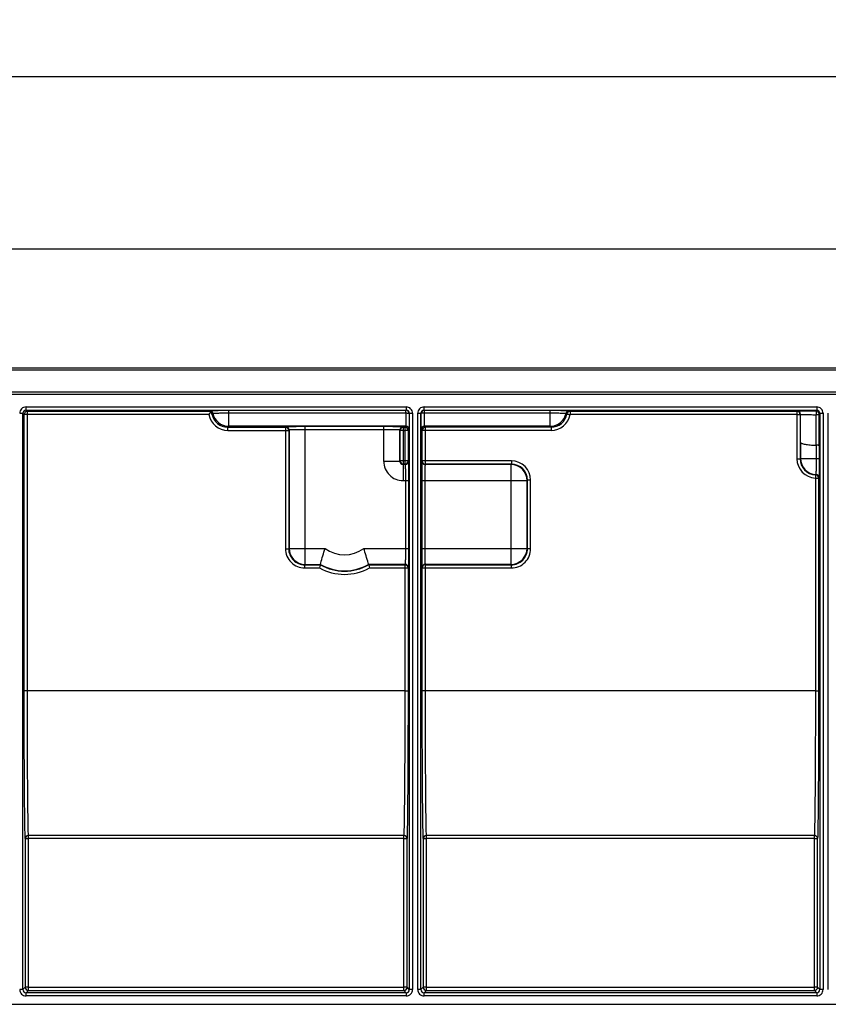
# Model space of a CAD drawing. Units: millimetres. Extents: x 0 to 1682, y 0 to 1188.
# Drawn here: x 1269 to 1395, y 736 to 889 of the extents above; entities that cross this region are included whole.
import ezdxf
from ezdxf.enums import TextEntityAlignment as Align

# ---------------------------------------------------------------- set-up
doc = ezdxf.new("R2010")
doc.units = ezdxf.units.MM
doc.header["$LTSCALE"] = 92.51
doc.layers.get('0').update_dxf_attribs({"linetype": 'CONTINUOUS'})
doc.layers.add('DIMS', color=7, linetype='CONTINUOUS')
doc.styles.get("Standard").update_dxf_attribs({"font": 't-flexa.ttf'})
doc.styles.add('TEXTSTYLE_2', font='t-flexa.ttf')
doc.dimstyles.new('DIMSTYLE_4', dxfattribs={"dimtxt": 7, "dimasz": 7, "dimexe": 0.18, "dimexo": 0.0625, "dimgap": 0.09, "dimtad": 1, "dimdec": 1, "dimdsep": 46, "dimtxsty": 'Standard', "dimblk": '_FILLED', "dimblk1": '_FILLED', "dimblk2": '_FILLED', "dimcen": 0.09, "dimclrt": 5, "dimadec": 0, "dimazin": 0, "dimtol": 1, "dimtp": 1.2, "dimtm": 2, "dimtfac": 0.75, "dimtdec": 1, "dimtofl": 0, "dimtmove": 0, "dimatfit": 3, "dimldrblk": '_FILLED', "dimfxl": 1, "dimtolj": 1, "dimarcsym": 0})
doc.dimstyles.new('DIMSTYLE_5', dxfattribs={"dimtxt": 7, "dimasz": 7, "dimexe": 0.18, "dimexo": 0.0625, "dimgap": 0.09, "dimtad": 1, "dimdsep": 46, "dimtxsty": 'Standard', "dimblk": '_FILLED', "dimblk1": '_FILLED', "dimblk2": '_FILLED', "dimcen": 0.09, "dimclrt": 5, "dimadec": 0, "dimazin": 0, "dimtp": 1.2, "dimtm": 1.2, "dimtfac": 1, "dimtofl": 0, "dimtmove": 0, "dimatfit": 3, "dimldrblk": '_FILLED', "dimfxl": 1, "dimtolj": 1, "dimarcsym": 0})

# ---------------------------------------------------------------- blocks, each defined once
blk = doc.blocks.new('_FILLED')
at = {"color": 0, "linetype": 'ByBlock'}
blk.add_solid([(0, 0), (-1, 0.286), (-1, -0.286)], dxfattribs=at)
blk = doc.blocks.new('*D4')
at = {"layer": 'DIMS', "color": 2, "linetype": 'Continuous'}
for p, q in [((580.78, 834.8), (580.78, 857.35)), ((1580.82, 834.8), (1580.82, 857.35)), ((580.78, 853.35), (1080.8, 853.35)), ((1580.82, 853.35), (1080.8, 853.35))]:
    blk.add_line(p, q, dxfattribs=at)
at = {"layer": 'DIMS', "color": 2, "linetype": 'Continuous', "xscale": 7, "yscale": 7, "zscale": 7, "rotation": 180}
blk.add_blockref('_FILLED', (580.78, 853.35), dxfattribs=at)
at = {"layer": 'DIMS', "color": 2, "linetype": 'Continuous', "xscale": 7, "yscale": 7, "zscale": 7}
blk.add_blockref('_FILLED', (1580.82, 853.35), dxfattribs=at)
at = {"layer": 'DIMS', "color": 5, "linetype": 'Continuous', "style": 'TEXTSTYLE_2'}
for s, p in [('+1.2', (1088.3, 862.89)), ('-2.0', (1089.06, 855.45))]:
    blk.add_text(s, height=5.25, dxfattribs=at).set_placement(p, align=Align.CENTER)
at = {"layer": 'DIMS', "color": 5, "linetype": 'Continuous'}
blk.add_text('1000', height=7, dxfattribs=at).set_placement((1075.35, 858.29), align=Align.CENTER)
blk = doc.blocks.new('*D5')
at = {"layer": 'DIMS', "color": 2, "linetype": 'Continuous'}
for p, q in [((580.78, 759.8), (580.78, 884.19)), ((1590.78, 826.61), (1590.78, 884.19)), ((580.78, 880.19), (1085.78, 880.19)), ((1590.78, 880.19), (1085.78, 880.19))]:
    blk.add_line(p, q, dxfattribs=at)
at = {"layer": 'DIMS', "color": 2, "linetype": 'Continuous', "xscale": 7, "yscale": 7, "zscale": 7, "rotation": 180}
blk.add_blockref('_FILLED', (580.78, 880.19), dxfattribs=at)
at = {"layer": 'DIMS', "color": 2, "linetype": 'Continuous', "xscale": 7, "yscale": 7, "zscale": 7}
blk.add_blockref('_FILLED', (1590.78, 880.19), dxfattribs=at)
at = {"layer": 'DIMS', "color": 5, "linetype": 'Continuous'}
blk.add_text('1010', height=7, dxfattribs=at).set_placement((1085.78, 881.94), align=Align.CENTER)

msp = doc.modelspace()

# ---------------------------------------------------------------- linework, layer by layer
at = {"color": 7, "linetype": 'Continuous'}
for p, q in [((1580.816, 834.797), (580.781, 834.797)), ((580.781, 830.797), (1580.781, 830.797)), ((1269.735, 738.101), (1269.735, 827.793)), ((1270.235, 828.793), (1329.376, 828.793)), ((1270.235, 828.293), (1329.376, 828.293)), ((1298.668, 828.096), (1270.432, 828.096)), ((1301.759, 828.262), (1329.345, 828.262)), ((1329.845, 827.762), (1329.845, 827.637)), ((1329.876, 827.793), (1329.876, 738.101)), ((1330.376, 827.793), (1330.376, 738.101)), ((1331.185, 738.101), (1331.185, 827.793)), ((1331.685, 738.101), (1331.685, 827.793)), ((1331.716, 827.637), (1331.716, 827.762)), ((1332.185, 828.793), (1393.276, 828.793)), ((1332.185, 828.293), (1393.276, 828.293)), ((1332.216, 828.262), (1351.802, 828.262)), ((1390.202, 828.096), (1354.894, 828.096)), ((1393.776, 827.793), (1393.776, 738.101)), ((1394.276, 827.793), (1394.276, 738.101)), ((1395.085, 738.101), (1395.085, 827.793)), ((1269.935, 784.588), (1269.932, 827.596)), ((1390.702, 827.596), (1390.701, 820.718)), ((1301.619, 825.635), (1310.602, 825.635)), ((1311.102, 825.135), (1311.1, 806.717)), ((1325.902, 825.719), (1313.659, 825.719)), ((1328.46, 820.376), (1328.46, 825.135)), ((1328.96, 825.635), (1329.18, 825.635)), ((1329.68, 825.135), (1329.679, 820.376)), ((1331.882, 820.376), (1331.882, 825.135)), ((1351.943, 825.635), (1332.382, 825.635)), ((1393.663, 822.756), (1393.663, 820.775)), ((1329.179, 819.876), (1328.96, 819.876)), ((1345.76, 819.876), (1332.382, 819.876)), ((1329.763, 817.319), (1329.763, 806.775)), ((1331.799, 817.319), (1331.799, 806.775)), ((1348.261, 806.717), (1348.26, 817.377)), ((1393.579, 817.72), (1393.576, 784.588)), ((1313.6, 804.216), (1316.018, 804.216)), ((1316.018, 804.216), (1316.033, 804.275)), ((1323.544, 804.216), (1323.528, 804.275)), ((1323.544, 804.216), (1329.178, 804.216)), ((1329.678, 803.716), (1329.676, 784.588)), ((1331.885, 784.588), (1331.884, 803.716)), ((1332.384, 804.216), (1345.761, 804.216)), ((1270.091, 761.592), (1270.093, 738.459)), ((1329.519, 738.459), (1329.52, 761.593)), ((1332.041, 761.592), (1332.043, 738.459)), ((1393.419, 738.459), (1393.42, 761.593)), ((1329.376, 737.601), (1270.235, 737.601)), ((1270.593, 737.959), (1329.019, 737.959)), ((1393.276, 737.601), (1332.185, 737.601)), ((1332.543, 737.959), (1392.919, 737.959)), ((765.976, 735.797), (1579.952, 735.797))]:
    msp.add_line(p, q, dxfattribs=at)
at = {"color": 9, "linetype": 'Continuous'}
for p, q in [((1580.813, 834.5), (580.781, 834.5)), ((1580.783, 831.094), (580.781, 831.094)), ((1269.235, 827.793), (1269.735, 827.793)), ((1269.932, 827.596), (1269.735, 827.793)), ((1270.235, 828.293), (1270.235, 828.786)), ((1270.432, 828.096), (1270.235, 828.293)), ((1270.435, 784.592), (1270.432, 828.096)), ((1298.668, 828.096), (1298.808, 828.236)), ((1299.16, 827.686), (1299.3, 827.826)), ((1301.759, 825.775), (1301.759, 828.262)), ((1301.759, 827.847), (1329.345, 827.847)), ((1329.376, 828.293), (1329.345, 828.262)), ((1329.345, 827.847), (1329.345, 828.262)), ((1329.376, 828.786), (1329.376, 828.293)), ((1329.876, 827.793), (1329.845, 827.762)), ((1329.876, 827.793), (1330.376, 827.793)), ((1331.185, 827.793), (1331.685, 827.793)), ((1331.716, 827.762), (1331.685, 827.793)), ((1332.185, 828.293), (1332.185, 828.786)), ((1332.216, 828.262), (1332.185, 828.293)), ((1332.216, 827.847), (1332.216, 828.262)), ((1332.216, 827.847), (1351.802, 827.847)), ((1351.802, 825.775), (1351.802, 828.262)), ((1354.262, 827.826), (1354.402, 827.686)), ((1354.753, 828.236), (1354.894, 828.096)), ((1354.894, 828.096), (1354.894, 827.6)), ((1390.202, 828.096), (1390.201, 820.722)), ((1390.202, 828.096), (1390.261, 828.155)), ((1393.276, 828.293), (1393.166, 828.182)), ((1393.276, 828.786), (1393.276, 828.293)), ((1393.776, 827.793), (1393.666, 827.682)), ((1393.776, 827.793), (1394.276, 827.793)), ((1298.668, 827.6), (1270.432, 827.6)), ((1390.202, 827.6), (1354.894, 827.6)), ((1390.702, 827.596), (1390.761, 827.655)), ((1301.759, 825.775), (1301.619, 825.635)), ((1301.619, 825.14), (1301.619, 825.635)), ((1301.619, 825.14), (1310.602, 825.14)), ((1329.32, 825.775), (1301.759, 825.775)), ((1310.602, 825.635), (1310.6, 806.721)), ((1310.659, 825.693), (1310.602, 825.635)), ((1311.159, 825.193), (1311.102, 825.135)), ((1311.159, 825.193), (1311.159, 806.775)), ((1313.659, 804.275), (1313.659, 825.719)), ((1325.902, 825.219), (1313.659, 825.219)), ((1325.902, 820.319), (1325.902, 825.719)), ((1328.46, 825.135), (1328.402, 825.193)), ((1328.402, 820.319), (1328.402, 825.193)), ((1328.96, 825.635), (1328.902, 825.693)), ((1328.96, 819.876), (1328.96, 825.635)), ((1328.96, 825.14), (1329.18, 825.14)), ((1329.18, 825.635), (1329.179, 819.876)), ((1329.32, 825.775), (1329.18, 825.635)), ((1329.82, 825.275), (1329.68, 825.135)), ((1331.882, 825.135), (1331.742, 825.275)), ((1351.802, 825.775), (1332.242, 825.775)), ((1332.382, 825.635), (1332.242, 825.775)), ((1332.382, 819.876), (1332.382, 825.635)), ((1351.943, 825.14), (1332.382, 825.14)), ((1351.943, 825.635), (1351.802, 825.775)), ((1351.943, 825.635), (1351.943, 825.14)), ((1390.759, 823.297), (1390.759, 820.775)), ((1393.179, 822.839), (1393.179, 820.775)), ((1328.402, 820.319), (1325.902, 820.319)), ((1328.46, 820.376), (1328.402, 820.319)), ((1329.179, 820.381), (1328.96, 820.381)), ((1329.679, 820.376), (1329.737, 820.319)), ((1331.882, 820.376), (1331.825, 820.319)), ((1345.76, 820.381), (1332.382, 820.381)), ((1345.76, 820.381), (1345.76, 819.876)), ((1390.701, 820.718), (1390.759, 820.775)), ((1390.759, 820.775), (1393.663, 820.775)), ((1328.96, 819.876), (1328.902, 819.819)), ((1329.237, 819.819), (1328.902, 819.819)), ((1328.902, 819.819), (1328.902, 817.319)), ((1329.179, 819.876), (1329.237, 819.819)), ((1332.382, 819.876), (1332.325, 819.819)), ((1345.702, 819.819), (1332.325, 819.819)), ((1345.76, 819.876), (1345.702, 819.819)), ((1345.702, 804.275), (1345.702, 819.819)), ((1328.902, 817.319), (1329.763, 817.319)), ((1329.263, 817.319), (1329.263, 806.775)), ((1331.799, 817.319), (1348.202, 817.319)), ((1332.299, 817.319), (1332.299, 806.775)), ((1348.26, 817.377), (1348.202, 817.319)), ((1348.202, 806.775), (1348.202, 817.319)), ((1348.761, 806.721), (1348.76, 817.381)), ((1393.079, 817.724), (1393.076, 784.592)), ((1393.157, 818.278), (1393.099, 818.22)), ((1393.637, 817.778), (1393.579, 817.72)), ((1311.1, 806.717), (1311.159, 806.775)), ((1311.159, 806.775), (1316.773, 806.775)), ((1322.788, 806.775), (1329.763, 806.775)), ((1331.799, 806.775), (1348.202, 806.775)), ((1348.261, 806.717), (1348.202, 806.775)), ((1313.6, 804.216), (1313.659, 804.275)), ((1313.6, 803.721), (1313.6, 804.216)), ((1313.6, 803.721), (1315.887, 803.721)), ((1313.659, 804.275), (1316.033, 804.275)), ((1329.237, 804.275), (1323.528, 804.275)), ((1323.674, 803.721), (1329.178, 803.721)), ((1329.178, 804.216), (1329.176, 784.592)), ((1329.237, 804.275), (1329.178, 804.216)), ((1329.737, 803.775), (1329.678, 803.716)), ((1331.825, 803.775), (1331.884, 803.716)), ((1345.702, 804.275), (1332.325, 804.275)), ((1332.325, 804.275), (1332.384, 804.216)), ((1332.385, 784.592), (1332.384, 804.216)), ((1332.384, 803.721), (1345.761, 803.721)), ((1345.761, 804.216), (1345.702, 804.275)), ((1345.761, 803.721), (1345.761, 804.216)), ((1329.176, 784.592), (1270.435, 784.592)), ((1393.076, 784.592), (1332.385, 784.592)), ((1329.02, 762.076), (1270.591, 762.076)), ((1270.593, 737.959), (1270.591, 762.076)), ((1329.019, 737.959), (1329.02, 762.076)), ((1392.92, 762.076), (1332.541, 762.076)), ((1332.543, 737.959), (1332.541, 762.076)), ((1392.919, 737.959), (1392.92, 762.076)), ((1329.02, 761.597), (1270.591, 761.597)), ((1392.92, 761.597), (1332.541, 761.597)), ((1269.735, 738.101), (1269.242, 738.101)), ((1270.093, 738.459), (1269.735, 738.101)), ((1270.593, 737.959), (1270.235, 737.601)), ((1270.235, 737.101), (1270.235, 737.601)), ((1270.593, 738.463), (1329.019, 738.463)), ((1329.376, 737.601), (1329.019, 737.959)), ((1329.376, 737.601), (1329.376, 737.101)), ((1329.876, 738.101), (1329.519, 738.459)), ((1330.369, 738.101), (1329.876, 738.101)), ((1331.685, 738.101), (1331.192, 738.101)), ((1332.043, 738.459), (1331.685, 738.101)), ((1332.543, 737.959), (1332.185, 737.601)), ((1332.185, 737.101), (1332.185, 737.601)), ((1332.543, 738.463), (1392.919, 738.463)), ((1393.276, 737.601), (1392.919, 737.959)), ((1393.276, 737.601), (1393.276, 737.101)), ((1393.776, 738.101), (1393.419, 738.459)), ((1394.269, 738.101), (1393.776, 738.101)), ((1329.376, 737.101), (1270.235, 737.101)), ((1393.276, 737.101), (1332.185, 737.101))]:
    msp.add_line(p, q, dxfattribs=at)
for centre, radius, start, end in [((1270.235, 827.793), 1, 89.99942, 180.00058), ((1270.235, 827.793), 0.5, 89.99293, 180.00707), ((1298.808, 827.736), 0.5, 10.35804, 89.99423), ((1301.619, 828.135), 2.5, 190.34332, 270.00139), ((1301.759, 828.276), 2.5, 190.3576, 269.99468), ((1329.346, 827.762), 0.499, 0.00702, 89.96438), ((1329.376, 827.793), 1, 359.9994, 90.00029), ((1329.376, 827.793), 0.5, 359.99293, 90.00707), ((1332.185, 827.793), 1, 89.99942, 180.00058), ((1332.185, 827.793), 0.5, 89.99293, 180.00707), ((1332.216, 827.763), 0.499, 90.00702, 179.96438), ((1351.802, 828.276), 2.5, 270.00532, 349.6424), ((1351.943, 828.135), 2.5, 269.99871, 349.65658), ((1354.753, 827.736), 0.5, 90.00577, 169.64196), ((1390.261, 827.655), 0.5, 0.00591, 89.99409), ((1393.276, 827.793), 1, 359.9994, 90.00029), ((1393.276, 827.793), 0.5, 359.99293, 90.00707), ((322.961, 825.803), 1070.706, 359.986086, 0.100522), ((1301.619, 828.139), 3, 190.34589, 270.00008), ((1351.943, 828.139), 3, 269.99992, 349.65411), ((663.238, 825.799), 727.525, 359.986182, 0.146194), ((382.691, 825.805), 1010.492, 359.98594, 0.100815), ((1310.659, 825.193), 0.5, 0.00591, 89.99409), ((1328.902, 825.193), 0.5, 90.00591, 179.99409), ((1328.96, 825.135), 0.5, 112.50248, 179.99474), ((1329.18, 825.135), 0.5, 0.00527, 89.99473), ((1329.32, 825.275), 0.5, 0.00591, 89.99409), ((1332.242, 825.275), 0.5, 90.00591, 179.99409), ((715.529, 825.721), 675.235, 359.794333, 359.991737), ((405.236, 825.774), 987.948, 359.829791, 359.987387), ((348.717, 825.775), 1044.95, 359.834498, 359.987332), ((1328.902, 820.319), 3, 179.99919, 270.00081), ((1328.902, 820.318), 0.5, 179.96833, 270.03167), ((1328.96, 820.377), 0.5, 180.00527, 269.99473), ((1329.237, 820.319), 0.5, 270.00591, 359.99409), ((1332.325, 820.319), 0.5, 180.00591, 269.99409), ((1345.76, 817.381), 3, 0.00665, 90.00208), ((1393.201, 820.722), 3, 179.99303, 267.66455), ((1393.201, 820.717), 2.5, 179.98888, 267.66804), ((1393.259, 820.776), 2.5, 180.00542, 267.66298), ((1345.702, 817.319), 2.5, 0.00541, 89.99459), ((1345.76, 817.377), 2.5, 0.0068, 90.00367), ((1393.079, 817.72), 0.5, 0.00529, 87.66312), ((1393.137, 817.778), 0.5, 0.00529, 87.66312), ((1313.6, 806.721), 3, 179.99165, 269.99931), ((1313.6, 806.716), 2.5, 179.9888, 270.00036), ((1313.659, 806.776), 2.5, 180.00541, 269.99459), ((1319.781, 810.797), 5.022, 233.21279, 306.78721), ((1345.702, 806.776), 2.5, 270.00541, 359.99459), ((1345.761, 806.721), 3, 270.00069, 0.00834), ((1345.761, 806.716), 2.5, 269.99964, 0.01119), ((1319.781, 810.801), 8.08, 241.19086, 298.80914), ((1319.781, 810.796), 7.58, 240.23459, 299.76541), ((1319.781, 810.797), 7.522, 240.11762, 299.88238), ((1329.237, 803.775), 0.5, 0.00591, 89.99409), ((1332.325, 803.775), 0.5, 90.00591, 179.99409), ((1270.235, 738.101), 1, 179.99942, 270.00058), ((1270.235, 738.101), 0.5, 179.99293, 270.00707), ((1329.019, 738.459), 0.5, 270.00527, 359.99473), ((1329.376, 738.101), 1, 270.00066, 0.00066), ((1329.376, 738.101), 0.5, 269.99293, 0.00707), ((1332.185, 738.101), 1, 179.99942, 270.00058), ((1332.185, 738.101), 0.5, 179.99293, 270.00707), ((1392.919, 738.459), 0.5, 270.00527, 359.99473), ((1393.276, 738.101), 1, 270.00065, 0.00066), ((1393.276, 738.101), 0.5, 269.99293, 0.00707)]:
    msp.add_arc(centre, radius, start, end, dxfattribs=at)
at = {"color": 7, "linetype": 'Continuous'}
for centre, radius, start, end in [((1270.432, 827.596), 0.5, 90.00527, 179.99473), ((1354.894, 827.596), 0.5, 90.00577, 169.64195), ((1390.202, 827.596), 0.5, 0.00527, 89.99473), ((1393.166, 827.682), 0.5, 0.00527, 89.99473), ((1310.602, 825.136), 0.499, 0.0052, 89.9926), ((1332.382, 825.135), 0.5, 90.00527, 179.99473), ((1329.18, 820.377), 0.499, 270.0052, 359.9926), ((1332.383, 820.377), 0.501, 202.45203, 209.9435), ((1329.178, 803.716), 0.5, 0.00472, 1.87741), ((1332.384, 803.716), 0.5, 90.00526, 157.5579), ((1270.593, 738.459), 0.5, 180.00527, 269.99473), ((1332.543, 738.459), 0.5, 180.00527, 269.99473)]:
    msp.add_arc(centre, radius, start, end, dxfattribs=at)
for points, knots in [([(1298.995, 827.969), (1298.971, 827.99), (1298.876, 828.061), (1298.755, 828.095), (1298.668, 828.096)], [0, 0, 0, 0, 0.2663609, 1, 1, 1, 1]), ([(1298.995, 827.969), (1298.969, 827.942), (1298.857, 827.822), (1298.749, 827.698), (1298.668, 827.6)], [0, 0, 0, 0, 0.224228, 1, 1, 1, 1]), ([(1299.16, 827.686), (1299.155, 827.712), (1299.125, 827.819), (1299.058, 827.914), (1298.995, 827.969)], [0, 0, 0, 0, 0.2395614, 1, 1, 1, 1]), ([(1329.845, 827.637), (1329.845, 827.477), (1329.844, 827.165), (1329.842, 826.719), (1329.84, 826.317), (1329.836, 825.97), (1329.834, 825.72), (1329.831, 825.555), (1329.829, 825.459), (1329.826, 825.385), (1329.826, 825.328), (1329.821, 825.297), (1329.823, 825.279), (1329.82, 825.275)], [0, 0, 0, 0, 0.2042654, 0.3950767, 0.5670566, 0.7153352, 0.8357164, 0.8843469, 0.9247936, 0.9567712, 0.9800542, 0.9944855, 1, 1, 1, 1]), ([(1331.742, 825.275), (1331.739, 825.279), (1331.741, 825.297), (1331.735, 825.328), (1331.735, 825.385), (1331.733, 825.459), (1331.731, 825.555), (1331.728, 825.72), (1331.725, 825.97), (1331.722, 826.317), (1331.719, 826.719), (1331.717, 827.166), (1331.717, 827.477), (1331.716, 827.637)], [0, 0, 0, 0, 0.0055145, 0.0199458, 0.0432289, 0.0752066, 0.1156534, 0.164284, 0.2846654, 0.4329442, 0.6049241, 0.7957352, 1, 1, 1, 1]), ([(1313.659, 825.719), (1313.465, 825.719), (1313.084, 825.718), (1312.531, 825.717), (1312.021, 825.714), (1311.574, 825.711), (1311.247, 825.708), (1311.03, 825.705), (1310.903, 825.703), (1310.804, 825.7), (1310.729, 825.7), (1310.687, 825.693), (1310.663, 825.697), (1310.659, 825.693)], [0, 0, 0, 0, 0.1940066, 0.3806356, 0.5528006, 0.703958, 0.8283626, 0.8790121, 0.9212921, 0.9547998, 0.9792192, 0.9943244, 1, 1, 1, 1]), ([(1328.902, 825.693), (1328.898, 825.697), (1328.874, 825.693), (1328.832, 825.7), (1328.757, 825.7), (1328.658, 825.703), (1328.531, 825.705), (1328.314, 825.708), (1327.988, 825.711), (1327.54, 825.714), (1327.03, 825.717), (1326.477, 825.718), (1326.096, 825.719), (1325.902, 825.719)], [0, 0, 0, 0, 0.0056756, 0.0207808, 0.0452002, 0.0787079, 0.1209879, 0.1716374, 0.296042, 0.4471994, 0.6193644, 0.8059934, 1, 1, 1, 1]), ([(1390.759, 823.297), (1390.761, 823.262), (1390.816, 823.181), (1390.965, 823.104), (1391.187, 823.029), (1391.483, 822.966), (1391.844, 822.913), (1392.416, 822.858), (1392.867, 822.842), (1393.179, 822.839)], [0, 0, 0, 0, 0.0413325, 0.1053213, 0.1979105, 0.3185774, 0.4642642, 0.6303647, 1, 1, 1, 1]), ([(1393.663, 822.756), (1393.662, 822.772), (1393.601, 822.798), (1393.509, 822.817), (1393.354, 822.835), (1393.241, 822.839), (1393.179, 822.839)], [0, 0, 0, 0, 0.0967281, 0.3113554, 0.6264571, 1, 1, 1, 1]), ([(1329.737, 820.319), (1329.741, 820.315), (1329.737, 820.291), (1329.744, 820.248), (1329.744, 820.174), (1329.747, 820.074), (1329.749, 819.948), (1329.753, 819.73), (1329.756, 819.404), (1329.759, 818.956), (1329.761, 818.446), (1329.763, 817.894), (1329.763, 817.513), (1329.763, 817.319)], [0, 0, 0, 0, 0.0056757, 0.0207802, 0.0451999, 0.0787075, 0.1209871, 0.1716364, 0.2960419, 0.4471986, 0.6193649, 0.8059954, 1, 1, 1, 1]), ([(1331.825, 820.319), (1331.821, 820.315), (1331.824, 820.291), (1331.817, 820.248), (1331.817, 820.174), (1331.814, 820.074), (1331.812, 819.948), (1331.809, 819.73), (1331.806, 819.404), (1331.803, 818.956), (1331.8, 818.446), (1331.799, 817.894), (1331.799, 817.513), (1331.799, 817.319)], [0, 0, 0, 0, 0.0056756, 0.0207808, 0.0452002, 0.0787079, 0.1209879, 0.1716374, 0.296042, 0.4471994, 0.6193644, 0.8059934, 1, 1, 1, 1]), ([(1316.033, 804.275), (1316.051, 804.344), (1316.277, 805.183), (1316.522, 806.018), (1316.773, 806.775)], [0, 0, 0, 0, 0.0811703, 1, 1, 1, 1]), ([(1323.528, 804.275), (1323.51, 804.344), (1323.284, 805.183), (1323.04, 806.018), (1322.788, 806.775)], [0, 0, 0, 0, 0.0811703, 1, 1, 1, 1]), ([(1329.763, 806.775), (1329.763, 806.581), (1329.763, 806.201), (1329.761, 805.648), (1329.759, 805.138), (1329.756, 804.69), (1329.753, 804.364), (1329.749, 804.147), (1329.747, 804.02), (1329.744, 803.92), (1329.744, 803.846), (1329.737, 803.804), (1329.741, 803.78), (1329.737, 803.775)], [0, 0, 0, 0, 0.1940048, 0.3806353, 0.5528016, 0.7039581, 0.8283635, 0.8790128, 0.9212923, 0.9548, 0.9792197, 0.9943243, 1, 1, 1, 1]), ([(1331.799, 806.775), (1331.799, 806.581), (1331.799, 806.201), (1331.8, 805.648), (1331.803, 805.138), (1331.806, 804.69), (1331.809, 804.364), (1331.812, 804.147), (1331.814, 804.02), (1331.817, 803.92), (1331.817, 803.846), (1331.824, 803.804), (1331.821, 803.78), (1331.825, 803.775)], [0, 0, 0, 0, 0.1940071, 0.3806359, 0.5528008, 0.7039582, 0.8283627, 0.8790122, 0.9212922, 0.9547997, 0.9792194, 0.9943241, 1, 1, 1, 1]), ([(1316.018, 804.216), (1316.014, 804.203), (1315.967, 804.039), (1315.926, 803.873), (1315.887, 803.721)], [0, 0, 0, 0, 0.0810097, 1, 1, 1, 1]), ([(1323.544, 804.216), (1323.547, 804.203), (1323.594, 804.039), (1323.635, 803.873), (1323.674, 803.721)], [0, 0, 0, 0, 0.0810107, 1, 1, 1, 1])]:
    msp.add_open_spline(points, degree=3, knots=knots, dxfattribs=at)
at = {"color": 9, "linetype": 'Continuous'}
for points, knots in [([(1298.808, 828.236), (1298.812, 828.24), (1298.836, 828.237), (1298.877, 828.244), (1298.951, 828.243), (1299.048, 828.247), (1299.173, 828.248), (1299.387, 828.252), (1299.708, 828.255), (1300.148, 828.258), (1300.65, 828.26), (1301.194, 828.261), (1301.568, 828.262), (1301.759, 828.262)], [0, 0, 0, 0, 0.0056761, 0.020781, 0.045201, 0.0787098, 0.1209909, 0.1716415, 0.296048, 0.447206, 0.61937, 0.8059954, 1, 1, 1, 1]), ([(1299.3, 827.826), (1299.303, 827.829), (1299.323, 827.826), (1299.357, 827.832), (1299.419, 827.832), (1299.5, 827.835), (1299.604, 827.836), (1299.782, 827.839), (1300.05, 827.842), (1300.417, 827.844), (1300.835, 827.846), (1301.288, 827.847), (1301.6, 827.847), (1301.759, 827.847)], [0, 0, 0, 0, 0.0056764, 0.0207811, 0.0452007, 0.0787103, 0.1209913, 0.1716409, 0.2960485, 0.4472054, 0.6193704, 0.8059933, 1, 1, 1, 1]), ([(1329.345, 827.847), (1329.345, 827.708), (1329.344, 827.437), (1329.343, 827.047), (1329.34, 826.694), (1329.337, 826.388), (1329.334, 826.168), (1329.331, 826.023), (1329.329, 825.938), (1329.326, 825.872), (1329.326, 825.822), (1329.321, 825.794), (1329.323, 825.778), (1329.32, 825.775)], [0, 0, 0, 0, 0.2023718, 0.3924212, 0.5644389, 0.7132401, 0.8343492, 0.8833441, 0.9241226, 0.9563777, 0.9798683, 0.9944285, 1, 1, 1, 1]), ([(1329.345, 827.847), (1329.406, 827.847), (1329.518, 827.844), (1329.672, 827.829), (1329.773, 827.807), (1329.835, 827.786), (1329.844, 827.768)], [0, 0, 0, 0, 0.3558353, 0.6646529, 0.886829, 1, 1, 1, 1]), ([(1329.844, 827.768), (1329.844, 827.767), (1329.845, 827.765), (1329.845, 827.763), (1329.845, 827.762)], [0, 0, 0, 0, 0.5043695, 1, 1, 1, 1]), ([(1331.718, 827.768), (1331.717, 827.767), (1331.716, 827.765), (1331.716, 827.763), (1331.716, 827.762)], [0, 0, 0, 0, 0.5043695, 1, 1, 1, 1]), ([(1332.216, 827.847), (1332.155, 827.847), (1332.043, 827.844), (1331.89, 827.829), (1331.788, 827.807), (1331.726, 827.786), (1331.718, 827.768)], [0, 0, 0, 0, 0.3558352, 0.6646529, 0.886829, 1, 1, 1, 1]), ([(1332.242, 825.775), (1332.239, 825.778), (1332.24, 825.794), (1332.235, 825.822), (1332.235, 825.872), (1332.232, 825.938), (1332.23, 826.023), (1332.228, 826.168), (1332.224, 826.388), (1332.221, 826.694), (1332.219, 827.047), (1332.217, 827.437), (1332.216, 827.708), (1332.216, 827.847)], [0, 0, 0, 0, 0.0055715, 0.0201317, 0.0436223, 0.0758774, 0.1166559, 0.1656508, 0.2867599, 0.4355612, 0.6075789, 0.7976282, 1, 1, 1, 1]), ([(1351.802, 828.262), (1351.993, 828.262), (1352.368, 828.261), (1352.912, 828.26), (1353.413, 828.258), (1353.854, 828.255), (1354.175, 828.252), (1354.388, 828.248), (1354.513, 828.247), (1354.611, 828.243), (1354.684, 828.244), (1354.726, 828.237), (1354.749, 828.24), (1354.753, 828.236)], [0, 0, 0, 0, 0.1940046, 0.38063, 0.5527939, 0.703952, 0.8283584, 0.8790091, 0.9212902, 0.954799, 0.979219, 0.9943239, 1, 1, 1, 1]), ([(1351.802, 827.847), (1351.961, 827.847), (1352.274, 827.847), (1352.727, 827.846), (1353.145, 827.844), (1353.512, 827.842), (1353.779, 827.839), (1353.957, 827.836), (1354.061, 827.835), (1354.143, 827.832), (1354.204, 827.832), (1354.239, 827.826), (1354.258, 827.829), (1354.262, 827.826)], [0, 0, 0, 0, 0.1940065, 0.3806293, 0.5527943, 0.7039513, 0.8283589, 0.8790085, 0.9212895, 0.9547993, 0.9792188, 0.9943235, 1, 1, 1, 1]), ([(1354.402, 827.686), (1354.405, 827.684), (1354.419, 827.686), (1354.446, 827.678), (1354.492, 827.673), (1354.58, 827.656), (1354.716, 827.632), (1354.831, 827.613), (1354.894, 827.6)], [0, 0, 0, 0, 0.0209855, 0.0790646, 0.1720516, 0.2964366, 0.6195576, 1, 1, 1, 1]), ([(1390.261, 828.155), (1390.265, 828.159), (1390.287, 828.156), (1390.326, 828.163), (1390.396, 828.162), (1390.489, 828.166), (1390.608, 828.168), (1390.814, 828.171), (1391.126, 828.174), (1391.558, 828.177), (1392.055, 828.18), (1392.598, 828.181), (1392.973, 828.182), (1393.166, 828.182)], [0, 0, 0, 0, 0.0054462, 0.0198737, 0.0432903, 0.0755944, 0.1165945, 0.1660076, 0.2884882, 0.4389925, 0.6121757, 0.801594, 1, 1, 1, 1]), ([(1393.166, 828.182), (1393.17, 828.181), (1393.168, 828.157), (1393.175, 828.127), (1393.175, 828.067), (1393.179, 827.992), (1393.18, 827.901), (1393.182, 827.763), (1393.182, 827.656), (1393.182, 827.583)], [0, 0, 0, 0, 0.0225048, 0.0836829, 0.1809952, 0.309814, 0.463946, 0.6359632, 1, 1, 1, 1]), ([(1393.182, 827.583), (1393.244, 827.584), (1393.357, 827.587), (1393.51, 827.609), (1393.607, 827.631), (1393.665, 827.664), (1393.666, 827.682)], [0, 0, 0, 0, 0.3671525, 0.6792615, 0.8954115, 1, 1, 1, 1]), ([(1270.432, 827.6), (1270.368, 827.6), (1270.276, 827.6), (1270.159, 827.6), (1270.084, 827.6), (1270.023, 827.598), (1269.976, 827.599), (1269.95, 827.595), (1269.934, 827.599), (1269.932, 827.596)], [0, 0, 0, 0, 0.3806373, 0.5528048, 0.703965, 0.8283745, 0.9213074, 0.9792376, 1, 1, 1, 1]), ([(1390.202, 827.6), (1390.265, 827.6), (1390.358, 827.6), (1390.475, 827.6), (1390.55, 827.6), (1390.611, 827.598), (1390.658, 827.599), (1390.684, 827.595), (1390.699, 827.599), (1390.702, 827.596)], [0, 0, 0, 0, 0.3806343, 0.5528027, 0.7039637, 0.8283738, 0.921307, 0.9792376, 1, 1, 1, 1]), ([(1390.761, 827.655), (1390.762, 827.65), (1390.781, 827.642), (1390.814, 827.634), (1390.871, 827.626), (1390.987, 827.616), (1391.185, 827.606), (1391.477, 827.597), (1391.837, 827.591), (1392.252, 827.586), (1392.706, 827.584), (1393.021, 827.583), (1393.182, 827.583)], [0, 0, 0, 0, 0.0067356, 0.0213658, 0.0446315, 0.0766175, 0.1662267, 0.2880092, 0.4381308, 0.6113113, 0.8010586, 1, 1, 1, 1]), ([(1310.602, 825.14), (1310.665, 825.14), (1310.757, 825.139), (1310.875, 825.139), (1310.949, 825.139), (1311.01, 825.137), (1311.057, 825.139), (1311.084, 825.134), (1311.099, 825.138), (1311.102, 825.135)], [0, 0, 0, 0, 0.3806343, 0.5528027, 0.7039637, 0.8283738, 0.921307, 0.9792376, 1, 1, 1, 1]), ([(1313.659, 825.219), (1313.497, 825.219), (1313.18, 825.218), (1312.719, 825.217), (1312.294, 825.215), (1311.921, 825.211), (1311.649, 825.208), (1311.468, 825.205), (1311.363, 825.203), (1311.28, 825.2), (1311.217, 825.2), (1311.183, 825.193), (1311.162, 825.196), (1311.159, 825.193)], [0, 0, 0, 0, 0.193997, 0.3806162, 0.5527724, 0.7039222, 0.8283217, 0.8789699, 0.9212499, 0.9547596, 0.9791831, 0.9942967, 1, 1, 1, 1]), ([(1328.402, 825.193), (1328.399, 825.196), (1328.379, 825.193), (1328.344, 825.2), (1328.282, 825.2), (1328.199, 825.203), (1328.093, 825.205), (1327.912, 825.208), (1327.64, 825.211), (1327.267, 825.215), (1326.842, 825.217), (1326.381, 825.218), (1326.064, 825.219), (1325.902, 825.219)], [0, 0, 0, 0, 0.0057033, 0.0208169, 0.0452404, 0.0787501, 0.1210301, 0.1716783, 0.2960778, 0.4472276, 0.6193838, 0.806003, 1, 1, 1, 1]), ([(1328.96, 825.14), (1328.896, 825.14), (1328.804, 825.139), (1328.687, 825.139), (1328.612, 825.139), (1328.551, 825.137), (1328.504, 825.139), (1328.478, 825.134), (1328.462, 825.138), (1328.46, 825.135)], [0, 0, 0, 0, 0.3806374, 0.5528049, 0.7039653, 0.8283746, 0.9213074, 0.9792376, 1, 1, 1, 1]), ([(1329.68, 825.135), (1329.677, 825.138), (1329.662, 825.134), (1329.635, 825.139), (1329.588, 825.137), (1329.527, 825.139), (1329.452, 825.139), (1329.335, 825.139), (1329.243, 825.14), (1329.18, 825.14)], [0, 0, 0, 0, 0.0207624, 0.0786927, 0.1716255, 0.2960348, 0.4471952, 0.6193628, 1, 1, 1, 1]), ([(1332.382, 825.14), (1332.318, 825.14), (1332.226, 825.139), (1332.109, 825.139), (1332.034, 825.139), (1331.973, 825.137), (1331.926, 825.139), (1331.9, 825.134), (1331.884, 825.138), (1331.882, 825.135)], [0, 0, 0, 0, 0.3806373, 0.5528049, 0.7039653, 0.8283747, 0.9213075, 0.9792377, 1, 1, 1, 1]), ([(1328.96, 820.381), (1328.897, 820.381), (1328.804, 820.381), (1328.687, 820.38), (1328.612, 820.38), (1328.551, 820.378), (1328.504, 820.38), (1328.478, 820.375), (1328.463, 820.379), (1328.46, 820.376)], [0, 0, 0, 0, 0.3806374, 0.5528049, 0.7039653, 0.8283746, 0.9213074, 0.9792376, 1, 1, 1, 1]), ([(1329.64, 820.378), (1329.615, 820.379), (1329.461, 820.381), (1329.308, 820.381), (1329.179, 820.381)], [0, 0, 0, 0, 0.1644136, 1, 1, 1, 1]), ([(1329.679, 820.376), (1329.677, 820.379), (1329.661, 820.375), (1329.65, 820.378), (1329.64, 820.378)], [0, 0, 0, 0, 0.2638413, 1, 1, 1, 1]), ([(1332.382, 820.381), (1332.319, 820.381), (1332.227, 820.381), (1332.109, 820.38), (1332.035, 820.38), (1331.974, 820.378), (1331.927, 820.38), (1331.9, 820.375), (1331.885, 820.379), (1331.882, 820.376)], [0, 0, 0, 0, 0.3806373, 0.5528049, 0.7039653, 0.8283747, 0.9213075, 0.9792377, 1, 1, 1, 1]), ([(1390.201, 820.722), (1390.265, 820.722), (1390.357, 820.722), (1390.474, 820.721), (1390.549, 820.721), (1390.61, 820.72), (1390.657, 820.721), (1390.684, 820.716), (1390.699, 820.72), (1390.701, 820.718)], [0, 0, 0, 0, 0.3806468, 0.5527978, 0.7039621, 0.8283695, 0.9213039, 0.9792365, 1, 1, 1, 1]), ([(1393.179, 820.775), (1393.179, 820.614), (1393.179, 820.297), (1393.177, 819.837), (1393.176, 819.412), (1393.173, 819.039), (1393.17, 818.767), (1393.168, 818.587), (1393.166, 818.481), (1393.163, 818.398), (1393.163, 818.336), (1393.158, 818.301), (1393.161, 818.281), (1393.157, 818.278)], [0, 0, 0, 0, 0.1940051, 0.3806303, 0.5527941, 0.703952, 0.8283584, 0.879009, 0.9212901, 0.9547989, 0.979219, 0.9943238, 1, 1, 1, 1]), ([(1393.663, 820.775), (1393.663, 820.582), (1393.663, 820.201), (1393.661, 819.649), (1393.659, 819.139), (1393.656, 818.692), (1393.653, 818.366), (1393.649, 818.149), (1393.647, 818.022), (1393.644, 817.923), (1393.644, 817.848), (1393.637, 817.806), (1393.641, 817.782), (1393.637, 817.778)], [0, 0, 0, 0, 0.1940045, 0.3806299, 0.5527938, 0.7039517, 0.8283582, 0.8790089, 0.92129, 0.9547988, 0.9792189, 0.9943238, 1, 1, 1, 1]), ([(1329.237, 819.819), (1329.241, 819.816), (1329.238, 819.795), (1329.244, 819.76), (1329.244, 819.698), (1329.247, 819.615), (1329.249, 819.509), (1329.253, 819.329), (1329.256, 819.057), (1329.259, 818.683), (1329.261, 818.258), (1329.263, 817.798), (1329.263, 817.481), (1329.263, 817.319)], [0, 0, 0, 0, 0.0057032, 0.0208163, 0.0452403, 0.0787501, 0.1210296, 0.1716779, 0.2960782, 0.4472272, 0.6193844, 0.8060051, 1, 1, 1, 1]), ([(1332.325, 819.819), (1332.321, 819.816), (1332.324, 819.795), (1332.317, 819.76), (1332.317, 819.698), (1332.314, 819.615), (1332.312, 819.509), (1332.309, 819.329), (1332.306, 819.057), (1332.303, 818.683), (1332.3, 818.258), (1332.299, 817.798), (1332.299, 817.481), (1332.299, 817.319)], [0, 0, 0, 0, 0.0057033, 0.0208169, 0.0452404, 0.0787501, 0.1210301, 0.1716783, 0.2960778, 0.4472276, 0.6193838, 0.806003, 1, 1, 1, 1]), ([(1348.76, 817.381), (1348.697, 817.381), (1348.605, 817.381), (1348.487, 817.38), (1348.413, 817.38), (1348.352, 817.379), (1348.305, 817.38), (1348.278, 817.375), (1348.263, 817.379), (1348.26, 817.377)], [0, 0, 0, 0, 0.3806468, 0.5527978, 0.7039621, 0.8283695, 0.9213039, 0.9792365, 1, 1, 1, 1]), ([(1393.099, 818.22), (1393.101, 818.217), (1393.096, 818.202), (1393.099, 818.176), (1393.095, 818.129), (1393.093, 818.069), (1393.09, 817.995), (1393.086, 817.879), (1393.081, 817.787), (1393.079, 817.724)], [0, 0, 0, 0, 0.0207156, 0.0785516, 0.1713326, 0.2955704, 0.446608, 0.6187441, 1, 1, 1, 1]), ([(1393.079, 817.724), (1393.142, 817.724), (1393.235, 817.724), (1393.352, 817.724), (1393.427, 817.723), (1393.488, 817.722), (1393.535, 817.723), (1393.561, 817.719), (1393.577, 817.722), (1393.579, 817.72)], [0, 0, 0, 0, 0.3806384, 0.5528062, 0.7039668, 0.8283761, 0.9213086, 0.9792382, 1, 1, 1, 1]), ([(1310.6, 806.721), (1310.664, 806.721), (1310.756, 806.721), (1310.873, 806.72), (1310.948, 806.72), (1311.009, 806.718), (1311.056, 806.72), (1311.082, 806.715), (1311.098, 806.719), (1311.1, 806.717)], [0, 0, 0, 0, 0.3806468, 0.5527978, 0.7039621, 0.8283695, 0.9213039, 0.9792365, 1, 1, 1, 1]), ([(1329.263, 806.775), (1329.263, 806.614), (1329.263, 806.296), (1329.261, 805.836), (1329.259, 805.411), (1329.256, 805.038), (1329.253, 804.766), (1329.249, 804.585), (1329.247, 804.479), (1329.244, 804.396), (1329.244, 804.334), (1329.238, 804.299), (1329.241, 804.279), (1329.237, 804.275)], [0, 0, 0, 0, 0.1939951, 0.3806157, 0.5527729, 0.7039218, 0.8283221, 0.8789704, 0.9212499, 0.9547597, 0.9791836, 0.9942968, 1, 1, 1, 1]), ([(1332.299, 806.775), (1332.299, 806.614), (1332.299, 806.296), (1332.3, 805.836), (1332.303, 805.411), (1332.306, 805.038), (1332.309, 804.766), (1332.312, 804.585), (1332.314, 804.479), (1332.317, 804.396), (1332.317, 804.334), (1332.324, 804.299), (1332.321, 804.279), (1332.325, 804.275)], [0, 0, 0, 0, 0.1939974, 0.3806165, 0.5527725, 0.7039223, 0.8283218, 0.87897, 0.92125, 0.9547597, 0.9791833, 0.9942966, 1, 1, 1, 1]), ([(1348.761, 806.721), (1348.698, 806.721), (1348.605, 806.721), (1348.488, 806.72), (1348.413, 806.72), (1348.352, 806.718), (1348.305, 806.72), (1348.279, 806.715), (1348.264, 806.719), (1348.261, 806.717)], [0, 0, 0, 0, 0.3806468, 0.5527978, 0.7039621, 0.8283695, 0.9213039, 0.9792365, 1, 1, 1, 1]), ([(1329.178, 803.721), (1329.241, 803.721), (1329.334, 803.721), (1329.451, 803.72), (1329.526, 803.72), (1329.587, 803.718), (1329.634, 803.72), (1329.66, 803.715), (1329.675, 803.719), (1329.678, 803.716)], [0, 0, 0, 0, 0.3806373, 0.5528048, 0.703965, 0.8283745, 0.9213074, 0.9792376, 1, 1, 1, 1]), ([(1331.884, 803.716), (1331.886, 803.719), (1331.901, 803.715), (1331.913, 803.718), (1331.923, 803.718)], [0, 0, 0, 0, 0.2638413, 1, 1, 1, 1]), ([(1331.923, 803.718), (1331.948, 803.719), (1332.102, 803.721), (1332.255, 803.721), (1332.384, 803.721)], [0, 0, 0, 0, 0.1644136, 1, 1, 1, 1]), ([(1270.435, 784.592), (1270.372, 784.592), (1270.279, 784.592), (1270.162, 784.591), (1270.087, 784.591), (1270.026, 784.59), (1269.979, 784.591), (1269.953, 784.586), (1269.937, 784.59), (1269.935, 784.588)], [0, 0, 0, 0, 0.3806468, 0.5527978, 0.7039621, 0.8283695, 0.9213039, 0.9792365, 1, 1, 1, 1]), ([(1270.091, 761.592), (1270.077, 762.026), (1270.053, 763.088), (1270.011, 765.913), (1269.972, 770.586), (1269.942, 777.19), (1269.935, 782.03), (1269.935, 784.588)], [0, 0, 0, 0, 0.0566247, 0.1384892, 0.3686566, 0.6662737, 1, 1, 1, 1]), ([(1270.591, 762.076), (1270.577, 762.501), (1270.553, 763.54), (1270.511, 766.307), (1270.472, 770.882), (1270.442, 777.349), (1270.435, 782.087), (1270.435, 784.592)], [0, 0, 0, 0, 0.0566263, 0.1384909, 0.3686579, 0.6662744, 1, 1, 1, 1]), ([(1329.176, 784.592), (1329.176, 782.087), (1329.169, 777.349), (1329.14, 770.882), (1329.101, 766.307), (1329.058, 763.54), (1329.035, 762.501), (1329.02, 762.076)], [0, 0, 0, 0, 0.3337251, 0.6313417, 0.8615089, 0.9433737, 1, 1, 1, 1]), ([(1329.176, 784.592), (1329.24, 784.592), (1329.332, 784.592), (1329.449, 784.591), (1329.524, 784.591), (1329.585, 784.59), (1329.632, 784.591), (1329.659, 784.586), (1329.674, 784.59), (1329.676, 784.588)], [0, 0, 0, 0, 0.3806468, 0.5527978, 0.7039621, 0.8283695, 0.9213039, 0.9792365, 1, 1, 1, 1]), ([(1329.676, 784.588), (1329.676, 782.03), (1329.669, 777.19), (1329.64, 770.586), (1329.601, 765.913), (1329.558, 763.088), (1329.535, 762.026), (1329.52, 761.593)], [0, 0, 0, 0, 0.3337261, 0.6313436, 0.8615114, 0.9433761, 1, 1, 1, 1]), ([(1332.385, 784.592), (1332.322, 784.592), (1332.229, 784.592), (1332.112, 784.591), (1332.037, 784.591), (1331.976, 784.59), (1331.929, 784.591), (1331.903, 784.586), (1331.887, 784.59), (1331.885, 784.588)], [0, 0, 0, 0, 0.3806468, 0.5527978, 0.7039621, 0.8283695, 0.9213039, 0.9792365, 1, 1, 1, 1]), ([(1332.041, 761.592), (1332.027, 762.026), (1332.003, 763.088), (1331.961, 765.913), (1331.922, 770.586), (1331.892, 777.19), (1331.885, 782.03), (1331.885, 784.588)], [0, 0, 0, 0, 0.0566247, 0.1384892, 0.3686566, 0.6662737, 1, 1, 1, 1]), ([(1332.541, 762.076), (1332.527, 762.501), (1332.503, 763.54), (1332.461, 766.307), (1332.422, 770.882), (1332.392, 777.349), (1332.385, 782.087), (1332.385, 784.592)], [0, 0, 0, 0, 0.0566263, 0.1384909, 0.3686579, 0.6662744, 1, 1, 1, 1]), ([(1393.076, 784.592), (1393.076, 782.087), (1393.069, 777.349), (1393.04, 770.882), (1393.001, 766.307), (1392.958, 763.54), (1392.935, 762.501), (1392.92, 762.076)], [0, 0, 0, 0, 0.3337251, 0.6313417, 0.8615089, 0.9433737, 1, 1, 1, 1]), ([(1393.076, 784.592), (1393.14, 784.592), (1393.232, 784.592), (1393.349, 784.591), (1393.424, 784.591), (1393.485, 784.59), (1393.532, 784.591), (1393.559, 784.586), (1393.574, 784.59), (1393.576, 784.588)], [0, 0, 0, 0, 0.3806468, 0.5527978, 0.7039621, 0.8283695, 0.9213039, 0.9792365, 1, 1, 1, 1]), ([(1393.576, 784.588), (1393.576, 782.03), (1393.569, 777.19), (1393.54, 770.586), (1393.501, 765.913), (1393.458, 763.088), (1393.435, 762.026), (1393.42, 761.593)], [0, 0, 0, 0, 0.3337261, 0.6313436, 0.8615114, 0.9433761, 1, 1, 1, 1]), ([(1270.591, 762.076), (1270.464, 762.075), (1270.202, 761.976), (1270.091, 761.716), (1270.091, 761.592)], [0, 0, 0, 0, 0.5059055, 1, 1, 1, 1]), ([(1329.52, 761.592), (1329.52, 761.716), (1329.409, 761.976), (1329.147, 762.076), (1329.02, 762.076)], [0, 0, 0, 0, 0.4940953, 1, 1, 1, 1]), ([(1332.541, 762.076), (1332.414, 762.075), (1332.152, 761.976), (1332.041, 761.716), (1332.041, 761.592)], [0, 0, 0, 0, 0.5059055, 1, 1, 1, 1]), ([(1393.42, 761.592), (1393.42, 761.716), (1393.309, 761.976), (1393.047, 762.076), (1392.92, 762.076)], [0, 0, 0, 0, 0.4940953, 1, 1, 1, 1]), ([(1270.091, 761.592), (1270.093, 761.595), (1270.109, 761.591), (1270.135, 761.596), (1270.182, 761.594), (1270.243, 761.596), (1270.318, 761.596), (1270.435, 761.597), (1270.527, 761.597), (1270.591, 761.597)], [0, 0, 0, 0, 0.0207624, 0.0786927, 0.1716257, 0.2960355, 0.4471961, 0.6193641, 1, 1, 1, 1]), ([(1329.02, 761.597), (1329.084, 761.597), (1329.176, 761.597), (1329.293, 761.596), (1329.368, 761.596), (1329.429, 761.594), (1329.476, 761.596), (1329.503, 761.591), (1329.518, 761.595), (1329.52, 761.592)], [0, 0, 0, 0, 0.3806373, 0.5528049, 0.7039653, 0.8283747, 0.9213075, 0.9792377, 1, 1, 1, 1]), ([(1332.041, 761.592), (1332.043, 761.595), (1332.059, 761.591), (1332.085, 761.596), (1332.132, 761.594), (1332.193, 761.596), (1332.268, 761.596), (1332.385, 761.597), (1332.477, 761.597), (1332.541, 761.597)], [0, 0, 0, 0, 0.0207624, 0.0786927, 0.1716257, 0.2960355, 0.4471961, 0.6193641, 1, 1, 1, 1]), ([(1392.92, 761.597), (1392.984, 761.597), (1393.076, 761.597), (1393.193, 761.596), (1393.268, 761.596), (1393.329, 761.594), (1393.376, 761.596), (1393.403, 761.591), (1393.418, 761.595), (1393.42, 761.592)], [0, 0, 0, 0, 0.3806373, 0.5528049, 0.7039653, 0.8283747, 0.9213075, 0.9792377, 1, 1, 1, 1]), ([(1270.593, 738.463), (1270.529, 738.463), (1270.437, 738.463), (1270.32, 738.463), (1270.245, 738.462), (1270.184, 738.461), (1270.137, 738.462), (1270.111, 738.458), (1270.095, 738.462), (1270.093, 738.459)], [0, 0, 0, 0, 0.3806341, 0.5528026, 0.7039636, 0.8283738, 0.921307, 0.9792375, 1, 1, 1, 1]), ([(1329.519, 738.459), (1329.516, 738.462), (1329.501, 738.458), (1329.474, 738.462), (1329.427, 738.461), (1329.366, 738.462), (1329.292, 738.463), (1329.174, 738.463), (1329.082, 738.463), (1329.019, 738.463)], [0, 0, 0, 0, 0.0207617, 0.0786912, 0.1716237, 0.296033, 0.4471936, 0.6193615, 1, 1, 1, 1]), ([(1332.543, 738.463), (1332.479, 738.463), (1332.387, 738.463), (1332.27, 738.463), (1332.195, 738.462), (1332.134, 738.461), (1332.087, 738.462), (1332.061, 738.458), (1332.045, 738.462), (1332.043, 738.459)], [0, 0, 0, 0, 0.3806341, 0.5528026, 0.7039636, 0.8283738, 0.921307, 0.9792375, 1, 1, 1, 1]), ([(1393.419, 738.459), (1393.416, 738.462), (1393.401, 738.458), (1393.374, 738.462), (1393.327, 738.461), (1393.266, 738.462), (1393.192, 738.463), (1393.074, 738.463), (1392.982, 738.463), (1392.919, 738.463)], [0, 0, 0, 0, 0.0207617, 0.0786912, 0.1716237, 0.296033, 0.4471936, 0.6193615, 1, 1, 1, 1])]:
    msp.add_open_spline(points, degree=3, knots=knots, dxfattribs=at)
msp.add_open_spline([(1328.96, 825.635), (1328.895, 825.635), (1328.828, 825.622), (1328.768, 825.597)], degree=3, dxfattribs=at)
at = {"color": 7, "linetype": 'Continuous'}
for points in [[(1331.882, 820.376), (1331.882, 820.312), (1331.895, 820.246), (1331.92, 820.186)], [(1331.949, 820.127), (1331.992, 820.052), (1332.057, 819.987), (1332.132, 819.944)], [(1332.132, 819.944), (1332.207, 819.9), (1332.296, 819.876), (1332.382, 819.876)], [(1329.178, 804.216), (1329.264, 804.216), (1329.353, 804.193), (1329.428, 804.149)], [(1329.428, 804.149), (1329.503, 804.106), (1329.568, 804.041), (1329.611, 803.966)], [(1329.611, 803.966), (1329.651, 803.896), (1329.675, 803.814), (1329.678, 803.733)], [(1331.884, 803.716), (1331.884, 803.781), (1331.897, 803.847), (1331.921, 803.907)]]:
    msp.add_open_spline(points, degree=3, dxfattribs=at)

# ---------------------------------------------------------------- dimensions: what is measured, and where the dimension line sits
at = {"layer": 'DIMS', "color": 2, "linetype": 'Continuous'}
dim = msp.add_linear_dim(base=(1590.781, 880.194), p1=(580.781, 759.797), p2=(1590.781, 826.607), dimstyle='DIMSTYLE_5', dxfattribs=at)
dim.commit()
dim.dimension.update_dxf_attribs({"geometry": '*D5', "text_midpoint": (1078.277, 885.444), "dimtype": 160})
dim = msp.add_linear_dim(base=(580.781, 853.35), p1=(1580.816, 834.797), p2=(580.781, 834.797), angle=180, dimstyle='DIMSTYLE_4', dxfattribs=at)
dim.commit()
dim.dimension.update_dxf_attribs({"geometry": '*D4', "text_midpoint": (1073.945, 861.793), "dimtype": 160})

doc.saveas('drawing.dxf')
